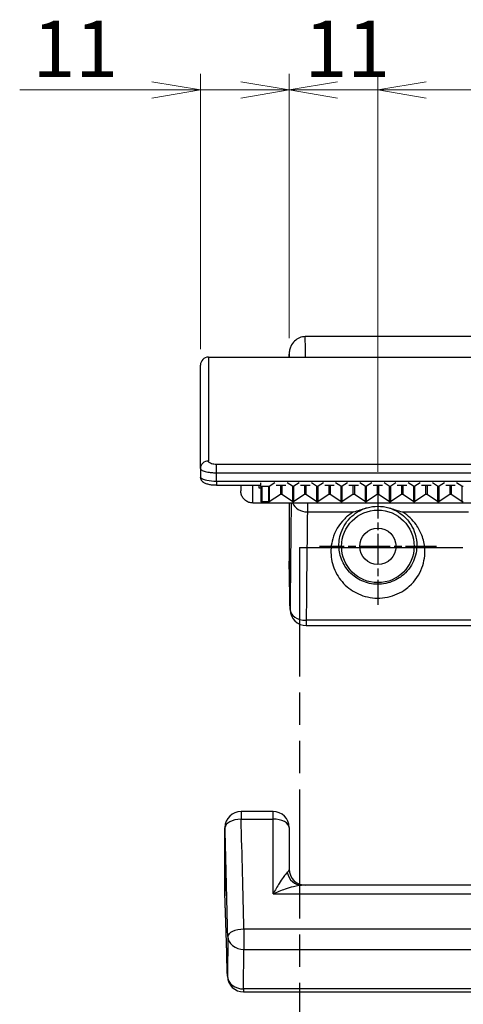
# Model space of a CAD drawing. Units: millimetres. Extents: x 70 to 778, y 147 to 546.
# Drawn here: x 70 to 125, y 210 to 332 of the extents above; entities that cross this region are included whole.
import ezdxf

# ---------------------------------------------------------------- set-up
doc = ezdxf.new("R2010")
doc.units = ezdxf.units.MM
doc.header["$LTSCALE"] = 2
doc.linetypes.add('CHAIN', pattern=[0.3543, 0.2362, -0.0295, 0.0591, -0.0295])
doc.linetypes.add('DOUBLE_DASH_CHAIN', pattern=[1.2403, 0.6614, -0.0827, 0.1654, -0.0827, 0.1654, -0.0827])
for name, color, linetype, lineweight in [('Center Mark (ISO)', 96, 'Continuous', 25), ('Dimension (ISO)', 156, 'Continuous', 18), ('Sketch Geometry (ISO)', 7, 'Continuous', 25), ('Visible (ISO)', 7, 'Continuous', 30), ('Visible Narrow (ISO)', 7, 'Continuous', 25)]:
    doc.layers.add(name, color=color, linetype=linetype, lineweight=lineweight)
doc.styles.add('Note Text (JIS)', font='txt')
doc.dimstyles.new('Default (JIS)', dxfattribs={"dimscale": 2, "dimtxt": 3.5, "dimasz": 3, "dimexe": 1, "dimexo": 1, "dimgap": 0.8, "dimtad": 1, "dimrnd": 1e-08, "dimdsep": 46, "dimtxsty": 'Note Text (JIS)', "dimblk": 'Open-1', "dimcen": 0.09, "dimdle": 10, "dimclrd": 256, "dimclre": 256, "dimclrt": 256, "dimadec": 0, "dimazin": 2, "dimtfac": 1, "dimtmove": 0, "dimatfit": 3, "dimfxl": 1, "dimtolj": 1, "dimtzin": 0, "dimlwd": -1, "dimlwe": -1, "dimarcsym": 0})

# ---------------------------------------------------------------- blocks, each defined once
blk = doc.blocks.new('Open-1')
at = {"color": 0}
for p, q in [((0, 0), (-1, 0.167)), ((-1, 0), (0, 0)), ((-1, -0.167), (0, 0))]:
    blk.add_line(p, q, dxfattribs=at)
blk = doc.blocks.new('*D14')
at = {"layer": 'Defpoints', "color": 0}
for p in [(162.45, 323.38), (114.45, 274.04), (162.45, 258.47)]:
    blk.add_point(p, dxfattribs=at)
at = {"layer": 'Dimension (ISO)'}
for p, q in [((114.45, 276.04), (114.45, 325.38)), ((162.45, 260.47), (162.45, 325.38)), ((120.45, 323.38), (156.45, 323.38))]:
    blk.add_line(p, q, dxfattribs=at)
at = {"layer": 'Dimension (ISO)', "xscale": 6, "yscale": 6, "zscale": 6, "rotation": 180}
blk.add_blockref('Open-1', (114.45, 323.38), dxfattribs=at)
at = {"layer": 'Dimension (ISO)', "xscale": 6, "yscale": 6, "zscale": 6}
blk.add_blockref('Open-1', (162.45, 323.38), dxfattribs=at)
at = {"layer": 'Dimension (ISO)', "insert": (133.78, 331.98), "char_height": 7, "attachment_point": 1, "style": 'Note Text (JIS)'}
blk.add_mtext('\\A1;48', dxfattribs=at)
blk = doc.blocks.new('*D23')
at = {"layer": 'Defpoints', "color": 0}
for p in [(114.45, 323.38), (103.45, 290.71), (114.45, 274.04)]:
    blk.add_point(p, dxfattribs=at)
at = {"layer": 'Dimension (ISO)'}
for p, q in [((103.45, 292.71), (103.45, 325.38)), ((114.45, 276.04), (114.45, 325.38)), ((97.45, 323.38), (91.45, 323.38)), ((103.45, 323.38), (114.45, 323.38)), ((120.45, 323.38), (126.45, 323.38))]:
    blk.add_line(p, q, dxfattribs=at)
at = {"layer": 'Dimension (ISO)', "xscale": 6, "yscale": 6, "zscale": 6}
blk.add_blockref('Open-1', (103.45, 323.38), dxfattribs=at)
at = {"layer": 'Dimension (ISO)', "xscale": 6, "yscale": 6, "zscale": 6, "rotation": 180}
blk.add_blockref('Open-1', (114.45, 323.38), dxfattribs=at)
at = {"layer": 'Dimension (ISO)', "insert": (105.35, 331.98), "char_height": 7, "attachment_point": 1, "style": 'Note Text (JIS)'}
blk.add_mtext('\\A1;11', dxfattribs=at)
blk = doc.blocks.new('*D33')
at = {"layer": 'Defpoints', "color": 0}
for p in [(103.45, 323.38), (103.45, 290.62), (92.45, 289.25)]:
    blk.add_point(p, dxfattribs=at)
at = {"layer": 'Dimension (ISO)'}
for p, q in [((92.45, 291.25), (92.45, 325.38)), ((103.45, 292.62), (103.45, 325.38)), ((86.45, 323.38), (70.05, 323.38)), ((103.45, 323.38), (92.45, 323.38)), ((109.45, 323.38), (115.45, 323.38))]:
    blk.add_line(p, q, dxfattribs=at)
at = {"layer": 'Dimension (ISO)', "xscale": 6, "yscale": 6, "zscale": 6}
blk.add_blockref('Open-1', (92.45, 323.38), dxfattribs=at)
at = {"layer": 'Dimension (ISO)', "xscale": 6, "yscale": 6, "zscale": 6, "rotation": 180}
blk.add_blockref('Open-1', (103.45, 323.38), dxfattribs=at)
at = {"layer": 'Dimension (ISO)', "insert": (71.65, 331.98), "char_height": 7, "attachment_point": 1, "style": 'Note Text (JIS)'}
blk.add_mtext('\\A1;11', dxfattribs=at)

msp = doc.modelspace()

# ---------------------------------------------------------------- linework, layer by layer
at = {"layer": 'Center Mark (ISO)', "linetype": 'CHAIN', "ltscale": 8.056153}
for p, q in [((114.4498, 274.0438), (114.4498, 259.5438)), ((121.6998, 266.7938), (107.1998, 266.7938))]:
    msp.add_line(p, q, dxfattribs=at)
at = {"layer": 'Sketch Geometry (ISO)', "linetype": 'DOUBLE_DASH_CHAIN', "ltscale": 12.093848}
msp.add_line((104.7289, 266.6664), (104.7289, 146.6664), dxfattribs=at)
at = {"layer": 'Sketch Geometry (ISO)', "linetype": 'DOUBLE_DASH_CHAIN', "ltscale": 15.318874}
msp.add_line((104.7289, 266.6664), (218.7289, 266.6664), dxfattribs=at)
at = {"layer": 'Visible (ISO)'}
for p, q in [((361.4566, 292.7938), (105.443, 292.7938)), ((103.4498, 290.6219), (103.4498, 290.2514)), ((93.4498, 290.2514), (231.4498, 290.2514)), ((92.4498, 276.4575), (92.4498, 289.2514)), ((92.4498, 276.4575), (92.4498, 275.3714)), ((99.9498, 274.229), (99.9498, 274.6721)), ((101.6893, 274.6721), (100.9774, 274.2146)), ((103.8603, 274.2543), (103.2102, 274.6721)), ((104.6893, 274.6721), (104.0392, 274.2543)), ((106.8603, 274.2543), (106.2102, 274.6721)), ((107.6893, 274.6721), (107.0392, 274.2543)), ((109.8603, 274.2543), (109.2102, 274.6721)), ((110.6893, 274.6721), (110.0392, 274.2543)), ((112.8603, 274.2543), (112.2102, 274.6721)), ((113.6893, 274.6721), (113.0392, 274.2543)), ((115.8603, 274.2543), (115.2102, 274.6721)), ((116.6893, 274.6721), (116.0392, 274.2543)), ((118.8603, 274.2543), (118.2102, 274.6721)), ((119.6893, 274.6721), (119.0392, 274.2543)), ((121.8603, 274.2543), (121.2102, 274.6721)), ((122.6893, 274.6721), (122.0392, 274.2543)), ((124.8603, 274.2543), (124.2102, 274.6721)), ((94.4498, 274.4005), (99.9498, 274.4005)), ((99.7498, 274.0066), (99.7498, 274.4005)), ((99.9498, 274.0066), (99.7498, 274.0066)), ((99.9498, 274.229), (99.9498, 272.335)), ((100.888, 274.1969), (100.0498, 274.1969)), ((101.8563, 274.4005), (103.0433, 274.4005)), ((104.8563, 274.4005), (106.0433, 274.4005)), ((107.8563, 274.4005), (109.0433, 274.4005)), ((110.8563, 274.4005), (112.0433, 274.4005)), ((113.8563, 274.4005), (115.0433, 274.4005)), ((116.8563, 274.4005), (118.0433, 274.4005)), ((119.8563, 274.4005), (121.0433, 274.4005)), ((122.8563, 274.4005), (124.0433, 274.4005)), ((100.888, 272.3029), (100.0498, 272.3029)), ((102.3603, 273.2093), (100.9774, 272.3207)), ((103.8603, 272.3604), (102.5392, 273.2093)), ((105.3603, 273.2093), (104.0392, 272.3604)), ((106.8603, 272.3604), (105.5392, 273.2093)), ((108.3603, 273.2093), (107.0392, 272.3604)), ((109.8603, 272.3604), (108.5392, 273.2093)), ((111.3603, 273.2093), (110.0392, 272.3604)), ((112.8603, 272.3604), (111.5392, 273.2093)), ((114.3603, 273.2093), (113.0392, 272.3604)), ((115.8603, 272.3604), (114.5392, 273.2093)), ((117.3603, 273.2093), (116.0392, 272.3604)), ((118.8603, 272.3604), (117.5392, 273.2093)), ((120.3603, 273.2093), (119.0392, 272.3604)), ((121.8603, 272.3604), (120.5392, 273.2093)), ((123.3603, 273.2093), (122.0392, 272.3604)), ((124.8603, 272.3604), (123.5392, 273.2093)), ((98.9498, 272.1701), (225.9498, 272.1701)), ((103.4498, 272.1701), (103.4498, 264.9464)), ((105.5676, 256.9672), (146.2453, 256.9672)), ((101.4498, 233.9315), (97.4981, 233.9315)), ((95.4981, 231.9315), (95.4981, 223.5481)), ((103.4498, 231.9315), (103.4498, 226.7938)), ((219.4498, 224.7938), (104.983, 224.7938)), ((97.8016, 211.5566), (369.098, 211.5566))]:
    msp.add_line(p, q, dxfattribs=at)
for radius in [4.5, 2.25]:
    msp.add_circle((114.4498, 266.7938), radius, dxfattribs=at)
for centre, radius, start, end in [((93.4498, 289.2514), 1, 90, 180), ((105.5676, 258.9672), 2, 180.995701, 270), ((97.4981, 231.9315), 2, 90, 180), ((101.4498, 231.9315), 2, 0, 90), ((105.4498, 226.7938), 2, 180, 270), ((97.4981, 223.5481), 2, 180, 181.812141), ((97.8016, 213.5566), 2, 181.672345, 270)]:
    msp.add_arc(centre, radius, start, end, dxfattribs=at)
for centre, major_axis, ratio, start_param, end_param in [((100.0498, 274.229), (-0.1, 0), 0.32129297, 0, 1.57079633), ((100.888, 274.229), (-0.1, 0), 0.32129297, 1.57079633, 2.67794504), ((103.9498, 274.2687), (-0.1, 0), 0.32129297, 0.46364761, 2.67794504), ((106.9498, 274.2687), (-0.1, 0), 0.32129297, 0.46364761, 2.67794504), ((109.9498, 274.2687), (-0.1, 0), 0.32129297, 0.46364761, 2.67794504), ((112.9498, 274.2687), (-0.1, 0), 0.32129297, 0.46364761, 2.67794504), ((115.9498, 274.2687), (-0.1, 0), 0.32129297, 0.46364761, 2.67794504), ((118.9498, 274.2687), (-0.1, 0), 0.32129297, 0.46364761, 2.67794504), ((121.9498, 274.2687), (-0.1, 0), 0.32129297, 0.46364761, 2.67794504), ((124.9498, 274.2687), (-0.1, 0), 0.32129297, 0.46364761, 2.67794504), ((100.0498, 272.335), (-0.1, 0), 0.32129297, 0, 1.57079633), ((100.888, 272.335), (-0.1, 0), 0.32129297, 1.57079633, 2.67794504), ((102.4498, 273.1949), (-0.1, 0), 0.32129297, 3.60524026, 5.8195377), ((103.9498, 272.3747), (0.1, 0), 0.32129297, 3.60524026, 5.8195377), ((105.4498, 273.1949), (-0.1, 0), 0.32129297, 3.60524026, 5.8195377), ((106.9498, 272.3747), (0.1, 0), 0.32129297, 3.60524026, 5.8195377), ((108.4498, 273.1949), (-0.1, 0), 0.32129297, 3.60524026, 5.8195377), ((109.9498, 272.3747), (0.1, 0), 0.32129297, 3.60524026, 5.8195377), ((111.4498, 273.1949), (-0.1, 0), 0.32129297, 3.60524026, 5.8195377), ((112.9498, 272.3747), (0.1, 0), 0.32129297, 3.60524026, 5.8195377), ((114.4498, 273.1949), (-0.1, 0), 0.32129297, 3.60524026, 5.8195377), ((115.9498, 272.3747), (0.1, 0), 0.32129297, 3.60524026, 5.8195377), ((117.4498, 273.1949), (-0.1, 0), 0.32129297, 3.60524026, 5.8195377), ((118.9498, 272.3747), (0.1, 0), 0.32129297, 3.60524026, 5.8195377), ((120.4498, 273.1949), (-0.1, 0), 0.32129297, 3.60524026, 5.8195377), ((121.9498, 272.3747), (0.1, 0), 0.32129297, 3.60524026, 5.8195377), ((123.4498, 273.1949), (-0.1, 0), 0.32129297, 3.60524026, 5.8195377), ((124.9498, 272.3747), (0.1, 0), 0.32129297, 3.60524026, 5.8195377), ((95.1461, 123.0719), (2.474, -151.9165), 0.01743167, 2.20807314, 2.29262999)]:
    msp.add_ellipse(centre, major_axis=major_axis, ratio=ratio, start_param=start_param, end_param=end_param, dxfattribs=at)
for points, knots in [([(105.443, 292.7938), (105.2026, 292.7938), (104.9656, 292.7467), (104.5116, 292.5617), (104.3018, 292.4229), (103.9262, 292.0611), (103.7697, 291.8357), (103.5887, 291.4378), (103.537, 291.2801), (103.4673, 290.9554), (103.4498, 290.7888), (103.4498, 290.6219)], [0, 0, 0, 0, 0.072105911, 0.072105911, 0.147003543, 0.147003543, 0.228332986, 0.228332986, 0.277787704, 0.277787704, 0.327690477, 0.327690477, 0.327690477, 0.327690477]), ([(92.4498, 275.3714), (92.4498, 275.2874), (92.4671, 275.2044), (92.5274, 275.0505), (92.5721, 274.9828), (92.6899, 274.8445), (92.7663, 274.786), (92.9641, 274.6626), (93.0912, 274.6097), (93.3692, 274.5209), (93.5201, 274.4863), (93.8411, 274.4338), (94.0111, 274.4162), (94.2725, 274.4028), (94.3611, 274.4005), (94.4498, 274.4005)], [0, 0, 0, 0, 0.018542383, 0.018542383, 0.03972254, 0.03972254, 0.071104715, 0.071104715, 0.118682061, 0.118682061, 0.166259407, 0.166259407, 0.213836753, 0.213836753, 0.237886729, 0.237886729, 0.237886729, 0.237886729]), ([(97.4498, 274.401), (97.4498, 274.1957), (97.4498, 274.0259), (97.4498, 273.7503), (97.4498, 273.6704), (97.4498, 273.6701)], [-2.068578266, -2.068578266, -2.068578266, -2.068578266, -1.981383849, -1.981383849, -1.872624752, -1.872624752, -1.872624752, -1.872624752]), ([(98.9498, 272.1701), (98.7878, 272.1701), (98.6238, 272.197), (98.3195, 272.2997), (98.1751, 272.3758), (97.9206, 272.5673), (97.8073, 272.6851), (97.6259, 272.9471), (97.5555, 273.0945), (97.4907, 273.3151), (97.4755, 273.3845), (97.455, 273.5257), (97.4498, 273.5982), (97.4498, 273.6701)], [0, 0, 0, 0, 0.048574984, 0.048574984, 0.096342208, 0.096342208, 0.14413841, 0.14413841, 0.191933581, 0.191933581, 0.21312444, 0.21312444, 0.234753689, 0.234753689, 0.234753689, 0.234753689]), ([(111.4267, 271.0599), (111.4295, 271.0607), (111.4323, 271.0615), (111.9792, 271.2181), (112.5168, 271.4071), (113.0454, 271.5622), (113.0748, 271.5707), (113.1043, 271.5791)], [-0.169985268, -0.169985268, -0.169985268, -0.169985268, -0.169168765, -0.169168765, -0.009392532, -0.009392532, 0, 0, 0, 0]), ([(113.1043, 271.5791), (113.5351, 271.7019), (114.0059, 271.7668), (114.4498, 271.7668), (114.8937, 271.7668), (115.3644, 271.7019), (115.7952, 271.5791)], [1.40790374, 1.40790374, 1.40790374, 1.40790374, 1.541070713, 1.541070713, 1.541070713, 1.674237686, 1.674237686, 1.674237686, 1.674237686]), ([(115.7952, 271.5791), (116.0685, 271.5012), (116.3391, 271.4134), (116.8962, 271.2344), (117.1839, 271.1426), (117.4673, 271.0615), (117.4701, 271.0607), (117.4728, 271.0599)], [-0.185128965, -0.185128965, -0.185128965, -0.185128965, -0.096501546, -0.096501546, 0, 0, 0.000956365, 0.000956365, 0.000956365, 0.000956365]), ([(103.4504, 264.8945), (103.4583, 264.5411), (103.4663, 264.1789), (103.4822, 263.4365), (103.4901, 263.0565), (103.5058, 262.2788), (103.5137, 261.8812), (103.5293, 261.0684), (103.537, 260.6533), (103.5525, 259.8058), (103.5602, 259.3734), (103.5679, 258.9325)], [-1.2025502207, -1.2025502207, -1.2025502207, -1.2025502207, -1.1831308301, -1.1831308301, -1.1637114395, -1.1637114395, -1.1442920489, -1.1442920489, -1.1248726582, -1.1248726582, -1.1054532676, -1.1054532676, -1.1054532676, -1.1054532676])]:
    msp.add_open_spline(points, degree=3, knots=knots, dxfattribs=at)
msp.add_open_spline([(103.4498, 264.9464), (103.4498, 264.9291), (103.45, 264.9118), (103.4504, 264.8945)], degree=3, dxfattribs=at)
at = {"layer": 'Visible Narrow (ISO)'}
for p, q in [((93.4498, 290.2514), (93.4498, 277.3717)), ((94.4498, 275.912), (94.4498, 276.9406)), ((230.4498, 276.9406), (94.4498, 276.9406)), ((94.4498, 274.8418), (94.4498, 275.912)), ((94.4498, 275.912), (230.4498, 275.912)), ((94.4498, 274.8418), (94.4498, 274.4005)), ((230.4498, 274.8418), (94.4498, 274.8418)), ((100.0498, 274.1969), (100.0498, 272.3029)), ((100.888, 274.1969), (100.888, 272.3029)), ((100.9774, 274.2146), (100.9774, 272.3207)), ((102.3603, 274.4005), (102.3603, 273.2093)), ((102.5392, 274.4005), (102.5392, 273.2093)), ((103.8603, 274.2543), (103.8603, 272.3604)), ((104.0392, 272.3604), (104.0392, 274.2543)), ((105.3603, 274.4005), (105.3603, 273.2093)), ((105.5392, 274.4005), (105.5392, 273.2093)), ((106.8603, 274.2543), (106.8603, 272.3604)), ((107.0392, 272.3604), (107.0392, 274.2543)), ((108.3603, 274.4005), (108.3603, 273.2093)), ((108.5392, 274.4005), (108.5392, 273.2093)), ((109.8603, 274.2543), (109.8603, 272.3604)), ((110.0392, 272.3604), (110.0392, 274.2543)), ((111.3603, 274.4005), (111.3603, 273.2093)), ((111.5392, 274.4005), (111.5392, 273.2093)), ((112.8603, 274.2543), (112.8603, 272.3604)), ((113.0392, 272.3604), (113.0392, 274.2543)), ((114.3603, 274.4005), (114.3603, 273.2093)), ((114.5392, 274.4005), (114.5392, 273.2093)), ((115.8603, 274.2543), (115.8603, 272.3604)), ((116.0392, 272.3604), (116.0392, 274.2543)), ((117.3603, 274.4005), (117.3603, 273.2093)), ((117.5392, 274.4005), (117.5392, 273.2093)), ((118.8603, 274.2543), (118.8603, 272.3604)), ((119.0392, 272.3604), (119.0392, 274.2543)), ((120.3603, 274.4005), (120.3603, 273.2093)), ((120.5392, 274.4005), (120.5392, 273.2093)), ((121.8603, 274.2543), (121.8603, 272.3604)), ((122.0392, 272.3604), (122.0392, 274.2543)), ((123.3603, 274.4005), (123.3603, 273.2093)), ((123.5392, 274.4005), (123.5392, 273.2093)), ((124.8603, 274.2543), (124.8603, 272.3604)), ((105.7149, 272.1701), (105.7149, 271.0599)), ((105.7149, 271.0599), (111.4267, 271.0599)), ((117.4728, 271.0599), (125.668, 271.0599)), ((146.2453, 257.6291), (105.5676, 257.6291)), ((105.5676, 257.6291), (105.5676, 256.9672)), ((97.4981, 233.9315), (97.4981, 232.9714)), ((101.4498, 232.9714), (101.4498, 233.9315)), ((97.4981, 232.9714), (101.4498, 232.9714)), ((101.4498, 223.7103), (101.4498, 232.9714)), ((95.4986, 223.5156), (95.4986, 231.8989)), ((101.4498, 223.7103), (219.4498, 223.7103)), ((369.0554, 219.3264), (97.8441, 219.3264)), ((97.8441, 219.3264), (97.8441, 216.8299)), ((95.8447, 218.4359), (95.8021, 213.524)), ((97.8016, 211.9181), (97.8441, 216.8299)), ((97.8441, 216.8299), (369.0554, 216.8299)), ((97.8016, 211.9181), (97.8016, 211.5566)), ((369.098, 211.9181), (97.8016, 211.9181))]:
    msp.add_line(p, q, dxfattribs=at)
for centre, major_axis, ratio, start_param, end_param in [((104.9331, 154.9756), (0, 150), 0.00861051, 5.8363955, 5.87738897), ((102.9332, 154.9756), (0, -148), 0.00872687, 2.72389616, 2.73011172), ((93.4498, 276.4575), (-1, 0), 0.91413523, 4.71238898, 6.28318531), ((104.0346, 210.7938), (0, -72), 0.00872687, 3.69173822, 3.97942569), ((105.7149, 272.7818), (-1.9998, 0.0295), 0.8609199, 0.38032844, 1.58351118), ((106.0345, 210.7938), (0, 70), 0.00897621, 0.53367346, 0.83783304), ((102.9724, 123.1297), (0, 152), 0.00872687, 5.81784225, 5.91506227), ((105.5676, 258.9672), (-1.9999, 0.0157), 0.66906347, 0.01174203, 1.57605279), ((105.5676, 258.9672), (-1.9997, -0.0348), 0.8936405, 6.26373922, 6.28318531), ((97.4981, 231.9315), (-1.9993, -0.0538), 0.51983491, 4.69840496, 6.2627569), ((96.544, 154.9756), (-2.4097, 150), 0.01721789, 5.15550399, 5.25893071), ((101.4498, 231.9315), (2, 0), 0.51997214, 0, 1.57079633), ((97.4981, 231.9315), (-2, 0), 0.68199836, 0, 0.02386226), ((94.5446, 154.943), (2.4097, -148), 0.01745044, 2.01390381, 2.11733053), ((104.983, 226.7938), (0, -2), 0.90648366, 4.93895353, 6.28318531), ((97.4981, 223.5481), (-2, 0), 0.68199836, 0, 0.02386226), ((97.4981, 223.5481), (-1.999, -0.0632), 0.66046104, 6.25994308, 6.28318531), ((95.1414, 123.0972), (-2.4749, 152), 0.01745044, 5.34926258, 5.43378554), ((97.8441, 218.4684), (-1.9994, -0.0491), 0.42889998, 4.70185256, 6.26386706), ((97.8441, 218.4684), (-1.9999, 0.0173), 0.81922182, 0.0304333, 1.5778896), ((97.8016, 213.5566), (-1.9991, -0.0584), 0.59474951, 6.2614771, 6.28318531), ((97.8016, 213.5566), (-1.9999, 0.0173), 0.81922182, 0.0304333, 1.5778896)]:
    msp.add_ellipse(centre, major_axis=major_axis, ratio=ratio, start_param=start_param, end_param=end_param, dxfattribs=at)
for points, knots in [([(94.4498, 276.9406), (94.3878, 276.9406), (94.3258, 276.9432), (94.1677, 276.9561), (94.0735, 276.9704), (93.8734, 277.0157), (93.7729, 277.0506), (93.5849, 277.1452), (93.5108, 277.2091), (93.4582, 277.3076), (93.4498, 277.3397), (93.4498, 277.3717)], [0, 0, 0, 0, 0.018593934, 0.018593934, 0.048344228, 0.048344228, 0.087019611, 0.087019611, 0.137297609, 0.137297609, 0.16083888, 0.16083888, 0.16083888, 0.16083888]), ([(92.4498, 276.4575), (92.4498, 276.4169), (92.4667, 276.3763), (92.5718, 276.2515), (92.7201, 276.1706), (93.0959, 276.051), (93.2971, 276.0069), (93.6971, 275.9495), (93.8856, 275.9315), (94.2018, 275.9152), (94.3258, 275.912), (94.4498, 275.912)], [-0.16083888, -0.16083888, -0.16083888, -0.16083888, -0.137297609, -0.137297609, -0.087019611, -0.087019611, -0.048344228, -0.048344228, -0.018593934, -0.018593934, 0, 0, 0, 0]), ([(94.4498, 274.8418), (94.0232, 274.8418), (93.5984, 274.8796), (93.0347, 274.991), (92.8473, 275.0475), (92.6058, 275.16), (92.5308, 275.2131), (92.4629, 275.3019), (92.4498, 275.3367), (92.4498, 275.3714)], [-0.237886729, -0.237886729, -0.237886729, -0.237886729, -0.141920181, -0.141920181, -0.078844545, -0.078844545, -0.030324825, -0.030324825, 0, 0, 0, 0]), ([(98.9498, 272.1702), (98.9498, 272.1705), (98.9498, 272.2984), (98.9498, 272.8659), (98.9498, 273.3924), (98.9498, 274.1568), (98.9498, 274.2771), (98.9498, 274.4005)], [1.872628022, 1.872628022, 1.872628022, 1.872628022, 1.981383849, 1.981383849, 2.124767598, 2.124767598, 2.150564279, 2.150564279, 2.150564279, 2.150564279]), ([(111.4267, 271.0599), (111.0024, 270.8045), (110.6447, 270.5175), (109.5912, 269.4753), (109.1182, 268.6322), (108.6453, 267.0077), (108.5745, 266.245), (108.7521, 264.7509), (108.9722, 264.0212), (109.7215, 262.7029), (110.2068, 262.1063), (111.4225, 261.1677), (112.1092, 260.8024), (113.6584, 260.3775), (114.5124, 260.3223), (116.1973, 260.5732), (117.0019, 260.9032), (117.8966, 261.4858), (118.1204, 261.6576), (119.1032, 262.5241), (119.6029, 263.3237), (120.21, 264.93), (120.3117, 265.7439), (120.2192, 267.0989), (120.0942, 267.6572), (119.7138, 268.6428), (119.481, 269.0772), (118.9745, 269.7779), (118.7328, 270.0562), (118.1862, 270.5688), (117.8853, 270.8047), (117.5172, 271.033), (117.4951, 271.0465), (117.4728, 271.0599)], [0.28999076, 0.28999076, 0.28999076, 0.28999076, 0.45084737, 0.45084737, 0.83806674, 0.83806674, 1.1473458, 1.1473458, 1.42818545, 1.42818545, 1.67050541, 1.67050541, 1.87500056, 1.87500056, 2.07459527, 2.07459527, 2.29290186, 2.29290186, 2.3745967, 2.3745967, 2.68520285, 2.68520285, 3.00213052, 3.00213052, 3.23655842, 3.23655842, 3.43561281, 3.43561281, 3.57602617, 3.57602617, 3.70944727, 3.70944727, 3.71788274, 3.71788274, 3.71788274, 3.71788274]), ([(115.7952, 271.5791), (115.9921, 271.5215), (116.1773, 271.4537), (116.5954, 271.2733), (116.8172, 271.1537), (117.3075, 270.8431), (117.5571, 270.6432), (118.0098, 270.2091), (118.2097, 269.9736), (118.6279, 269.3813), (118.8194, 269.0145), (119.1311, 268.1834), (119.2324, 267.7133), (119.3037, 266.574), (119.2162, 265.891), (118.7087, 264.5456), (118.2934, 263.8771), (117.48, 263.1535), (117.2948, 263.0102), (116.5554, 262.5239), (115.8913, 262.2489), (114.5013, 262.0397), (113.7971, 262.0858), (112.5188, 262.44), (111.9516, 262.7446), (110.9461, 263.5281), (110.5437, 264.0265), (109.9203, 265.1295), (109.7356, 265.7409), (109.5829, 266.995), (109.6384, 267.6364), (110.024, 269.0051), (110.4132, 269.7173), (111.2876, 270.6018), (111.587, 270.8469), (112.2749, 271.2679), (112.6585, 271.4488), (113.1043, 271.5791)], [-3.87018568, -3.87018568, -3.87018568, -3.87018568, -3.80354204, -3.80354204, -3.70944727, -3.70944727, -3.57602617, -3.57602617, -3.43561281, -3.43561281, -3.23655842, -3.23655842, -3.00213052, -3.00213052, -2.68520285, -2.68520285, -2.3745967, -2.3745967, -2.29290186, -2.29290186, -2.07459527, -2.07459527, -1.87500056, -1.87500056, -1.67050541, -1.67050541, -1.42818545, -1.42818545, -1.1473458, -1.1473458, -0.83806674, -0.83806674, -0.45084737, -0.45084737, -0.28867543, -0.28867543, -0.13768278, -0.13768278, -0.13768278, -0.13768278]), ([(103.2164, 226.3446), (103.1659, 226.2995), (103.1088, 226.2401), (102.9484, 226.0556), (102.8386, 225.9141), (102.5641, 225.5342), (102.3928, 225.2778), (101.97, 224.6108), (101.7084, 224.1701), (101.4498, 223.7103)], [0, 0, 0, 0, 0.071789111, 0.071789111, 0.186651687, 0.186651687, 0.34219126, 0.34219126, 0.563119975, 0.563119975, 0.563119975, 0.563119975]), ([(103.4498, 226.7938), (103.4498, 226.7157), (103.4303, 226.6379), (103.3524, 226.487), (103.294, 226.4137), (103.2164, 226.3446)], [-0.220804493, -0.220804493, -0.220804493, -0.220804493, -0.110251675, -0.110251675, 0, 0, 0, 0]), ([(101.4498, 223.7103), (101.967, 223.9433), (102.4902, 224.1552), (103.3358, 224.4522), (103.6785, 224.5585), (104.2275, 224.6975), (104.447, 224.7424), (104.7679, 224.785), (104.882, 224.7938), (104.983, 224.7938)], [-0.563119975, -0.563119975, -0.563119975, -0.563119975, -0.34219126, -0.34219126, -0.186651687, -0.186651687, -0.071789111, -0.071789111, 0, 0, 0, 0])]:
    msp.add_open_spline(points, degree=3, knots=knots, dxfattribs=at)

# ---------------------------------------------------------------- dimensions: what is measured, and where the dimension line sits
at = {"layer": 'Dimension (ISO)'}
for base, p1, p2, override, picture, middle in [((162.4498, 323.3835), (114.4498, 274.0438), (162.4498, 258.4742), {"dimdec": 2, "dimtp": 0, "dimtm": 0, "dimtdec": 2, "dimtofl": 0, "dimatfit": 1}, '*D14', (138.4498, 323.3835)), ((103.4498, 323.3835), (92.4498, 289.2514), (103.4498, 290.6219), {"dimdec": 2, "dimtp": 0, "dimtm": 0, "dimtdec": 2, "dimtofl": 1, "dimatfit": 1}, '*D33', (75.2503, 323.3835)), ((114.4498, 323.3835), (103.4478, 290.7117), (114.4498, 274.0438), {"dimdec": 2, "dimtp": 0, "dimtm": 0, "dimtdec": 2, "dimtofl": 1, "dimatfit": 1}, '*D23', (108.9488, 323.3835))]:
    dim = msp.add_linear_dim(base=base, p1=p1, p2=p2, angle=180, dimstyle='Default (JIS)', override=override, dxfattribs=at)
    dim.commit()
    dim.dimension.update_dxf_attribs({"geometry": picture, "text_midpoint": middle, "dimtype": 160})

doc.saveas('drawing.dxf')
